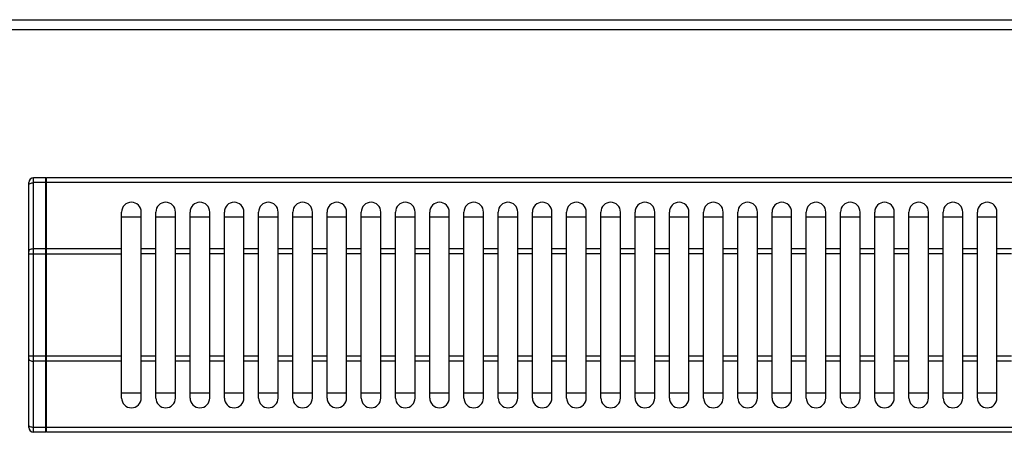
# Model space of a CAD drawing. Units: millimetres. Extents: x -203 to 2244, y 595 to 2589.
# Drawn here: x 298 to 499, y 1235 to 1319 of the extents above; entities that cross this region are included whole.
import ezdxf

# ---------------------------------------------------------------- set-up
doc = ezdxf.new("R2010")
doc.units = ezdxf.units.MM
doc.layers.add('AXES', color=7, linetype='Continuous')

msp = doc.modelspace()

# ---------------------------------------------------------------- linework, layer by layer
at = {"color": 7, "linetype": 'Continuous'}
for p, q in [((-200.5, 1319.24), (1200.5, 1319.24)), ((303, 1286.94), (300.5, 1286.94)), ((303, 1234.94), (303, 1286.94)), ((303.1, 1286.84), (303, 1286.84)), ((666.9, 1286.94), (303.1, 1286.94)), ((303.1, 1234.94), (303.1, 1286.94)), ((299.5, 1235.94), (299.5, 1285.94)), ((318.5, 1278.94), (322.5, 1278.94)), ((325.5, 1278.94), (329.5, 1278.94)), ((332.5, 1278.94), (336.5, 1278.94)), ((339.5, 1278.94), (343.5, 1278.94)), ((346.5, 1278.94), (350.5, 1278.94)), ((353.5, 1278.94), (357.5, 1278.94)), ((360.5, 1278.94), (364.5, 1278.94)), ((367.5, 1278.94), (371.5, 1278.94)), ((374.5, 1278.94), (378.5, 1278.94)), ((381.5, 1278.94), (385.5, 1278.94)), ((388.5, 1278.94), (392.5, 1278.94)), ((395.5, 1278.94), (399.5, 1278.94)), ((402.5, 1278.94), (406.5, 1278.94)), ((409.5, 1278.94), (413.5, 1278.94)), ((416.5, 1278.94), (420.5, 1278.94)), ((423.5, 1278.94), (427.5, 1278.94)), ((430.5, 1278.94), (434.5, 1278.94)), ((437.5, 1278.94), (441.5, 1278.94)), ((444.5, 1278.94), (448.5, 1278.94)), ((451.5, 1278.94), (455.5, 1278.94)), ((458.5, 1278.94), (462.5, 1278.94)), ((465.5, 1278.94), (469.5, 1278.94)), ((472.5, 1278.94), (476.5, 1278.94)), ((479.5, 1278.94), (483.5, 1278.94)), ((486.5, 1278.94), (490.5, 1278.94)), ((493.5, 1278.94), (497.5, 1278.94)), ((322.5, 1242.94), (318.5, 1242.94)), ((329.5, 1242.94), (325.5, 1242.94)), ((336.5, 1242.94), (332.5, 1242.94)), ((343.5, 1242.94), (339.5, 1242.94)), ((350.5, 1242.94), (346.5, 1242.94)), ((357.5, 1242.94), (353.5, 1242.94)), ((364.5, 1242.94), (360.5, 1242.94)), ((371.5, 1242.94), (367.5, 1242.94)), ((378.5, 1242.94), (374.5, 1242.94)), ((385.5, 1242.94), (381.5, 1242.94)), ((392.5, 1242.94), (388.5, 1242.94)), ((399.5, 1242.94), (395.5, 1242.94)), ((406.5, 1242.94), (402.5, 1242.94)), ((413.5, 1242.94), (409.5, 1242.94)), ((420.5, 1242.94), (416.5, 1242.94)), ((427.5, 1242.94), (423.5, 1242.94)), ((434.5, 1242.94), (430.5, 1242.94)), ((441.5, 1242.94), (437.5, 1242.94)), ((448.5, 1242.94), (444.5, 1242.94)), ((455.5, 1242.94), (451.5, 1242.94)), ((462.5, 1242.94), (458.5, 1242.94)), ((469.5, 1242.94), (465.5, 1242.94)), ((476.5, 1242.94), (472.5, 1242.94)), ((483.5, 1242.94), (479.5, 1242.94)), ((490.5, 1242.94), (486.5, 1242.94)), ((497.5, 1242.94), (493.5, 1242.94)), ((303, 1234.94), (300.5, 1234.94)), ((303.1, 1235.04), (303, 1235.04)), ((666.9, 1234.94), (303.1, 1234.94))]:
    msp.add_line(p, q, dxfattribs=at)
at = {"color": 9, "linetype": 'Continuous', "true_color": 0xbdbabd}
for p, q in [((-202.5, 1317.24), (1202.5, 1317.24)), ((300.5, 1234.94), (300.5, 1286.94)), ((303, 1285.94), (300.5, 1285.94)), ((303.1, 1285.89), (303, 1285.89)), ((666.9, 1285.94), (303.1, 1285.94)), ((299.5, 1271.4), (318.5, 1271.4)), ((303, 1272.4), (300.5, 1272.4)), ((303.1, 1272.35), (303, 1272.35)), ((318.5, 1272.4), (303.1, 1272.4)), ((318.5, 1250.47), (299.5, 1250.47)), ((303, 1249.47), (300.5, 1249.47)), ((303.1, 1249.52), (303, 1249.52)), ((318.5, 1249.47), (303.1, 1249.47)), ((303, 1235.94), (300.5, 1235.94)), ((303.1, 1235.99), (303, 1235.99)), ((666.9, 1235.94), (303.1, 1235.94))]:
    msp.add_line(p, q, dxfattribs=at)
at = {"color": 7, "linetype": 'Continuous'}
for centre, start, end in [((300.5, 1285.94), 90, 180), ((300.5, 1235.94), 180, 270)]:
    msp.add_arc(centre, 1, start, end, dxfattribs=at)
at = {"color": 9, "linetype": 'Continuous', "true_color": 0xbdbabd}
for points, knots in [([(299.5, 1285.44), (299.52, 1285.51), (299.57, 1285.66), (299.83, 1285.82), (300.13, 1285.93), (300.38, 1285.93), (300.5, 1285.94)], [0, 0, 0, 0, 0.223846, 0.474659, 0.844742, 1.202721, 1.202721, 1.202721, 1.202721]), ([(300.5, 1272.4), (300.38, 1272.4), (300.13, 1272.39), (299.83, 1272.28), (299.57, 1272.13), (299.52, 1271.97), (299.5, 1271.9)], [0, 0, 0, 0, 0.357978, 0.728062, 0.978875, 1.202721, 1.202721, 1.202721, 1.202721]), ([(299.5, 1249.97), (299.52, 1249.9), (299.57, 1249.74), (299.83, 1249.59), (300.13, 1249.48), (300.38, 1249.47), (300.5, 1249.47)], [0, 0, 0, 0, 0.223846, 0.474659, 0.844742, 1.202721, 1.202721, 1.202721, 1.202721]), ([(300.5, 1235.94), (300.38, 1235.94), (300.13, 1235.94), (299.83, 1236.05), (299.57, 1236.21), (299.52, 1236.36), (299.5, 1236.44)], [0, 0, 0, 0, 0.357978, 0.728062, 0.978875, 1.202721, 1.202721, 1.202721, 1.202721])]:
    msp.add_open_spline(points, degree=3, knots=knots, dxfattribs=at)
at = {"layer": 'AXES', "color": 7, "linetype": 'Continuous'}
for p, q in [((318.5, 1241.94), (318.5, 1279.94)), ((322.5, 1241.94), (322.5, 1279.94)), ((325.5, 1241.94), (325.5, 1279.94)), ((329.5, 1241.94), (329.5, 1279.94)), ((332.5, 1241.94), (332.5, 1279.94)), ((336.5, 1241.94), (336.5, 1279.94)), ((339.5, 1241.94), (339.5, 1279.94)), ((343.5, 1241.94), (343.5, 1279.94)), ((346.5, 1241.94), (346.5, 1279.94)), ((350.5, 1241.94), (350.5, 1279.94)), ((353.5, 1241.94), (353.5, 1279.94)), ((357.5, 1241.94), (357.5, 1279.94)), ((360.5, 1241.94), (360.5, 1279.94)), ((364.5, 1241.94), (364.5, 1279.94)), ((367.5, 1241.94), (367.5, 1279.94)), ((371.5, 1241.94), (371.5, 1279.94)), ((374.5, 1241.94), (374.5, 1279.94)), ((378.5, 1241.94), (378.5, 1279.94)), ((381.5, 1241.94), (381.5, 1279.94)), ((385.5, 1241.94), (385.5, 1279.94)), ((388.5, 1241.94), (388.5, 1279.94)), ((392.5, 1241.94), (392.5, 1279.94)), ((395.5, 1241.94), (395.5, 1279.94)), ((399.5, 1241.94), (399.5, 1279.94)), ((402.5, 1241.94), (402.5, 1279.94)), ((406.5, 1241.94), (406.5, 1279.94)), ((409.5, 1241.94), (409.5, 1279.94)), ((413.5, 1241.94), (413.5, 1279.94)), ((416.5, 1241.94), (416.5, 1279.94)), ((420.5, 1241.94), (420.5, 1279.94)), ((423.5, 1241.94), (423.5, 1279.94)), ((427.5, 1241.94), (427.5, 1279.94)), ((430.5, 1241.94), (430.5, 1279.94)), ((434.5, 1241.94), (434.5, 1279.94)), ((437.5, 1241.94), (437.5, 1279.94)), ((441.5, 1241.94), (441.5, 1279.94)), ((444.5, 1241.94), (444.5, 1279.94)), ((448.5, 1241.94), (448.5, 1279.94)), ((451.5, 1241.94), (451.5, 1279.94)), ((455.5, 1241.94), (455.5, 1279.94)), ((458.5, 1241.94), (458.5, 1279.94)), ((462.5, 1241.94), (462.5, 1279.94)), ((465.5, 1241.94), (465.5, 1279.94)), ((469.5, 1241.94), (469.5, 1279.94)), ((472.5, 1241.94), (472.5, 1279.94)), ((476.5, 1241.94), (476.5, 1279.94)), ((479.5, 1241.94), (479.5, 1279.94)), ((483.5, 1241.94), (483.5, 1279.94)), ((486.5, 1241.94), (486.5, 1279.94)), ((490.5, 1241.94), (490.5, 1279.94)), ((493.5, 1241.94), (493.5, 1279.94)), ((497.5, 1241.94), (497.5, 1279.94))]:
    msp.add_line(p, q, dxfattribs=at)
at = {"layer": 'AXES', "color": 9, "linetype": 'Continuous', "true_color": 0xbdbabd}
for p, q in [((325.5, 1272.4), (322.5, 1272.4)), ((325.5, 1271.4), (322.5, 1271.4)), ((332.5, 1272.4), (329.5, 1272.4)), ((332.5, 1271.4), (329.5, 1271.4)), ((339.5, 1272.4), (336.5, 1272.4)), ((339.5, 1271.4), (336.5, 1271.4)), ((346.5, 1272.4), (343.5, 1272.4)), ((346.5, 1271.4), (343.5, 1271.4)), ((353.5, 1272.4), (350.5, 1272.4)), ((353.5, 1271.4), (350.5, 1271.4)), ((360.5, 1272.4), (357.5, 1272.4)), ((360.5, 1271.4), (357.5, 1271.4)), ((367.5, 1272.4), (364.5, 1272.4)), ((367.5, 1271.4), (364.5, 1271.4)), ((374.5, 1272.4), (371.5, 1272.4)), ((374.5, 1271.4), (371.5, 1271.4)), ((381.5, 1272.4), (378.5, 1272.4)), ((381.5, 1271.4), (378.5, 1271.4)), ((388.5, 1272.4), (385.5, 1272.4)), ((388.5, 1271.4), (385.5, 1271.4)), ((395.5, 1272.4), (392.5, 1272.4)), ((395.5, 1271.4), (392.5, 1271.4)), ((402.5, 1272.4), (399.5, 1272.4)), ((402.5, 1271.4), (399.5, 1271.4)), ((409.5, 1272.4), (406.5, 1272.4)), ((409.5, 1271.4), (406.5, 1271.4)), ((416.5, 1272.4), (413.5, 1272.4)), ((416.5, 1271.4), (413.5, 1271.4)), ((423.5, 1272.4), (420.5, 1272.4)), ((423.5, 1271.4), (420.5, 1271.4)), ((430.5, 1272.4), (427.5, 1272.4)), ((430.5, 1271.4), (427.5, 1271.4)), ((437.5, 1272.4), (434.5, 1272.4)), ((437.5, 1271.4), (434.5, 1271.4)), ((444.5, 1272.4), (441.5, 1272.4)), ((444.5, 1271.4), (441.5, 1271.4)), ((451.5, 1272.4), (448.5, 1272.4)), ((451.5, 1271.4), (448.5, 1271.4)), ((458.5, 1272.4), (455.5, 1272.4)), ((458.5, 1271.4), (455.5, 1271.4)), ((465.5, 1272.4), (462.5, 1272.4)), ((465.5, 1271.4), (462.5, 1271.4)), ((472.5, 1272.4), (469.5, 1272.4)), ((472.5, 1271.4), (469.5, 1271.4)), ((479.5, 1272.4), (476.5, 1272.4)), ((479.5, 1271.4), (476.5, 1271.4)), ((486.5, 1272.4), (483.5, 1272.4)), ((486.5, 1271.4), (483.5, 1271.4)), ((493.5, 1272.4), (490.5, 1272.4)), ((493.5, 1271.4), (490.5, 1271.4)), ((500.5, 1272.4), (497.5, 1272.4)), ((500.5, 1271.4), (497.5, 1271.4)), ((325.5, 1250.47), (322.5, 1250.47)), ((332.5, 1250.47), (329.5, 1250.47)), ((339.5, 1250.47), (336.5, 1250.47)), ((346.5, 1250.47), (343.5, 1250.47)), ((353.5, 1250.47), (350.5, 1250.47)), ((360.5, 1250.47), (357.5, 1250.47)), ((367.5, 1250.47), (364.5, 1250.47)), ((374.5, 1250.47), (371.5, 1250.47)), ((381.5, 1250.47), (378.5, 1250.47)), ((388.5, 1250.47), (385.5, 1250.47)), ((395.5, 1250.47), (392.5, 1250.47)), ((402.5, 1250.47), (399.5, 1250.47)), ((409.5, 1250.47), (406.5, 1250.47)), ((416.5, 1250.47), (413.5, 1250.47)), ((423.5, 1250.47), (420.5, 1250.47)), ((430.5, 1250.47), (427.5, 1250.47)), ((437.5, 1250.47), (434.5, 1250.47)), ((444.5, 1250.47), (441.5, 1250.47)), ((451.5, 1250.47), (448.5, 1250.47)), ((458.5, 1250.47), (455.5, 1250.47)), ((465.5, 1250.47), (462.5, 1250.47)), ((472.5, 1250.47), (469.5, 1250.47)), ((479.5, 1250.47), (476.5, 1250.47)), ((486.5, 1250.47), (483.5, 1250.47)), ((493.5, 1250.47), (490.5, 1250.47)), ((500.5, 1250.47), (497.5, 1250.47)), ((325.5, 1249.47), (322.5, 1249.47)), ((332.5, 1249.47), (329.5, 1249.47)), ((339.5, 1249.47), (336.5, 1249.47)), ((346.5, 1249.47), (343.5, 1249.47)), ((353.5, 1249.47), (350.5, 1249.47)), ((360.5, 1249.47), (357.5, 1249.47)), ((367.5, 1249.47), (364.5, 1249.47)), ((374.5, 1249.47), (371.5, 1249.47)), ((381.5, 1249.47), (378.5, 1249.47)), ((388.5, 1249.47), (385.5, 1249.47)), ((395.5, 1249.47), (392.5, 1249.47)), ((402.5, 1249.47), (399.5, 1249.47)), ((409.5, 1249.47), (406.5, 1249.47)), ((416.5, 1249.47), (413.5, 1249.47)), ((423.5, 1249.47), (420.5, 1249.47)), ((430.5, 1249.47), (427.5, 1249.47)), ((437.5, 1249.47), (434.5, 1249.47)), ((444.5, 1249.47), (441.5, 1249.47)), ((451.5, 1249.47), (448.5, 1249.47)), ((458.5, 1249.47), (455.5, 1249.47)), ((465.5, 1249.47), (462.5, 1249.47)), ((472.5, 1249.47), (469.5, 1249.47)), ((479.5, 1249.47), (476.5, 1249.47)), ((486.5, 1249.47), (483.5, 1249.47)), ((493.5, 1249.47), (490.5, 1249.47)), ((500.5, 1249.47), (497.5, 1249.47))]:
    msp.add_line(p, q, dxfattribs=at)
at = {"layer": 'AXES', "color": 7, "linetype": 'Continuous'}
for centre, start, end in [((320.5, 1279.94), 0, 180), ((327.5, 1279.94), 0, 180), ((334.5, 1279.94), 0, 180), ((341.5, 1279.94), 0, 180), ((348.5, 1279.94), 0, 180), ((355.5, 1279.94), 0, 180), ((362.5, 1279.94), 0, 180), ((369.5, 1279.94), 0, 180), ((376.5, 1279.94), 0, 180), ((383.5, 1279.94), 0, 180), ((390.5, 1279.94), 0, 180), ((397.5, 1279.94), 0, 180), ((404.5, 1279.94), 0, 180), ((411.5, 1279.94), 0, 180), ((418.5, 1279.94), 0, 180), ((425.5, 1279.94), 0, 180), ((432.5, 1279.94), 0, 180), ((439.5, 1279.94), 0, 180), ((446.5, 1279.94), 0, 180), ((453.5, 1279.94), 0, 180), ((460.5, 1279.94), 0, 180), ((467.5, 1279.94), 0, 180), ((474.5, 1279.94), 0, 180), ((481.5, 1279.94), 0, 180), ((488.5, 1279.94), 0, 180), ((495.5, 1279.94), 0, 180), ((320.5, 1241.94), 180, 0), ((327.5, 1241.94), 180, 0), ((334.5, 1241.94), 180, 0), ((341.5, 1241.94), 180, 0), ((348.5, 1241.94), 180, 0), ((355.5, 1241.94), 180, 0), ((362.5, 1241.94), 180, 0), ((369.5, 1241.94), 180, 0), ((376.5, 1241.94), 180, 0), ((383.5, 1241.94), 180, 0), ((390.5, 1241.94), 180, 0), ((397.5, 1241.94), 180, 0), ((404.5, 1241.94), 180, 0), ((411.5, 1241.94), 180, 0), ((418.5, 1241.94), 180, 0), ((425.5, 1241.94), 180, 0), ((432.5, 1241.94), 180, 0), ((439.5, 1241.94), 180, 0), ((446.5, 1241.94), 180, 0), ((453.5, 1241.94), 180, 0), ((460.5, 1241.94), 180, 0), ((467.5, 1241.94), 180, 0), ((474.5, 1241.94), 180, 0), ((481.5, 1241.94), 180, 0), ((488.5, 1241.94), 180, 0), ((495.5, 1241.94), 180, 0)]:
    msp.add_arc(centre, 2, start, end, dxfattribs=at)

doc.saveas('drawing.dxf')
